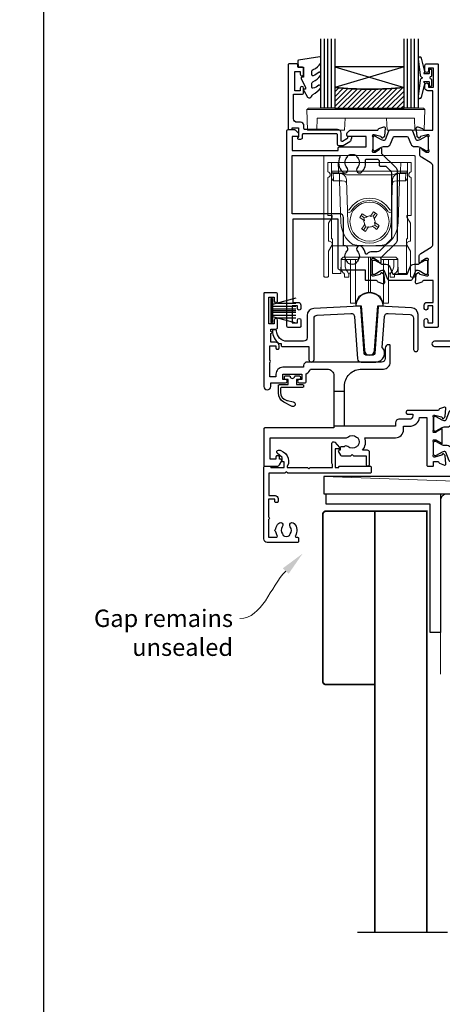
# Model space of a CAD drawing. Units: millimetres. Extents: x 21 to 1863, y -1004 to 568.
# Drawn here: x 1129 to 1251, y -441 to -157 of the extents above; entities that cross this region are included whole.
import ezdxf
from ezdxf import colors
from ezdxf.entities.mleader import LeaderData, LeaderLine
from ezdxf.math import Vec2, Vec3

# ---------------------------------------------------------------- set-up
doc = ezdxf.new("R2010")
doc.units = ezdxf.units.MM
doc.header["$MEASUREMENT"] = 0
doc.linetypes.add('DASHED', pattern=[19.05, 12.7, -6.35])
doc.layers.get('Defpoints').update_dxf_attribs({"color": 1})
for name, color, linetype in [('20715$0$APL Joinery', 2, 'Continuous'), ('21330$0$APL Joinery', 2, 'Continuous'), ('21715$0$APL Joinery', 2, 'Continuous'), ('21725$0$APL Joinery', 2, 'Continuous'), ('21855$0$APL Joinery', 2, 'Continuous'), ('27090$0$APL Joinery', 2, 'Continuous'), ('27725$0$APL Joinery', 2, 'Continuous'), ('9010550l$0$APL Joinery', 2, 'Continuous'), ('9210121$0$APL Joinery', 2, 'Continuous'), ('APL Glass', 7, 'Continuous'), ('APL Joinery', 2, 'Continuous'), ('APL Notes', 7, 'Continuous')]:
    doc.layers.add(name, color=color, linetype=linetype)
doc.styles.add('General notes', font='arial.ttf', dxfattribs={"height": 3.5})

# ---------------------------------------------------------------- blocks, each defined once
blk = doc.blocks.new('*U24')
at = {"layer": 'APL Joinery', "color": 250, "lineweight": 5}
blk.add_line((0, 0), (-138.34, 5), dxfattribs=at)
at = {"layer": 'APL Joinery', "color": 7}
blk.add_lwpolyline([(0, 5), (-138.34, 5), (-138.34, 0), (0, 0)], close=True, dxfattribs=at)
blk = doc.blocks.new('27725')
at = {"layer": '27725$0$APL Joinery', "ltscale": 0.2}
blk.add_lwpolyline([(-16.53, 2.16, 1), (-17.5, 3.29, -0.375946), (-19.51, 3.31, 0.19915), (-20.02, 3.49, -0.290157), (-20.02, 5.41, 0.19915), (-19.51, 5.59, -0.375946), (-17.5, 5.6, 1), (-16.53, 6.74, 0.322511), (-20.05, 7.05, -0.581716), (-20.5, 7.31), (-20.5, 7.65, 0.414214), (-20.8, 7.95), (-21.7, 7.95, 0.414214), (-22, 7.65), (-22, -1.05, 0.414214), (-21, -2.05), (-0.3, -2.05, 0.414214), (0, -1.75), (0, -0.35, 0.414214), (-0.3, -0.05), (-0.4, -0.05), (-0.4, 3.85), (1.25, 3.85), (1.25, 3.55, 0.414214), (1.55, 3.25), (2.52, 3.25), (3.72, 1.83, 0.700208), (4.6, 2.15), (4.6, 2.41, 0.131652), (4.47, 2.91), (4.1, 3.55, 0.267949), (1.5, 5.05), (0.69, 5.05), (0, 4.65), (-0.4, 4.65), (-0.4, 10.55), (-0.8, 10.95), (-0.4, 11.35), (-0.4, 17.75), (0.5, 17.75), (0.85, 17.55), (6.53, 17.55, 0.689016), (6.87, 18.42), (5.33, 19.79, 0.647735), (4.95, 19.62), (4.95, 18.55), (-0.4, 18.55), (-0.4, 19.55), (-0.3, 19.55, 0.414214), (0, 19.85), (0, 28.65, 0.414214), (-0.3, 28.95), (-1.7, 28.95, 0.414214), (-2, 28.65), (-2, 4.85), (-1.6, 4.45), (-2, 4.05), (-2, -0.55), (-8.5, -0.55), (-8.5, 1.25, 0.414214), (-9.3, 2.05), (-10.2, 2.05, 0.414214), (-10.5, 1.75), (-10.5, 1.45, 0.414214), (-10.2, 1.15), (-9.5, 1.15), (-9.5, -0.65), (-14.65, -0.65, 0.57735), (-15.35, -0.65), (-20.5, -0.65), (-20.5, 1.59, -0.581719), (-20.05, 1.85, 0.096068), (-18.96, 1.46, 0.671225), (-18.04, 1.46, 0.140327)], format="xyb", close=True, dxfattribs=at)
blk = doc.blocks.new('21715')
at = {"layer": '21715$0$APL Joinery'}
blk.add_lwpolyline([(30.05, -7.03, -0.39391), (29.55, -7.5), (27.45, -7.5, -0.39391), (26.95, -7.03), (26.01, 6.37, 0.409111), (25.7, 6.65), (12.4, 5.95, 0.39896), (10.5, 3.96), (10.5, -2.5, -0.414214), (9.5, -3.5), (4.7, -3.5, -0.414214), (1.7, -0.5), (1.7, -0.5, 0.414214), (1.4, -0.2), (0.8, -0.2, 0.414214), (0.5, -0.5, 0.23811), (2.33, -4.12), (3, -4.12), (3, -4.7, 0.414214), (3.3, -5), (11, -5), (11, -8.75, 1), (12.5, -8.75), (12.5, 3.01, -0.39896), (13.45, 4), (23.15, 4.51, -0.409111), (24.2, 3.58), (25.05, -8.57, 0.39391), (26.05, -9.5), (30.35, -9.5, 0.655705), (32.18, -5.29), (32.8, 3.58, -0.409111), (33.85, 4.51), (40.25, 4.18, -0.39896), (41.2, 3.18), (41.2, -5.85, 1), (42.5, -5.85), (42.5, 4.16, 0.39896), (40.6, 6.16), (31.3, 6.65, 0.409111), (30.99, 6.37)], format="xyb", close=True, dxfattribs=at)
blk = doc.blocks.new('21855')
at = {"layer": '21855$0$APL Joinery'}
blk.add_lwpolyline([(-2.38, 14.2), (-1.48, 1.38, 0.932515), (1.48, 1.38), (2.38, 14.2), (3.67, 14.2, 0.454496), (3.96, 14.54, 0.872872), (-3.96, 14.54, 0.454496), (-3.67, 14.2)], format="xyb", close=True, dxfattribs=at)
blk = doc.blocks.new('9210121')
at = {"layer": '9210121$0$APL Joinery', "color": 252, "linetype": 'Continuous'}
blk.add_lwpolyline([(0.69, -0.61, -0.370334), (0.82, -0.5), (2.05, -0.5, -0.414214), (2.3, -0.75), (2.3, -1.25, -0.414214), (2.05, -1.5), (1.33, -1.5, 0.414214), (1.2, -1.62), (1.2, -2.15), (1.2, -2.87, 0.414214), (1.33, -3), (2.95, -3, -0.414214), (3.25, -3.3), (3.25, -3.5, -0.414214), (2.95, -3.8), (-3.15, -3.8, 0.414214), (-3.45, -4.1), (-3.45, -5.2, 0.350164), (-1.58, -7.54), (-1.46, -7.57), (0.26, -7.96, -1.147056), (-0.23, -9.26), (-2.48, -8.04, -0.275075), (-4.05, -5.4), (-4.05, -3.3, -0.414272), (-3.75, -3), (-3.7, -3), (-1.32, -3, 0.414214), (-1.2, -2.87), (-1.2, -2.15), (-1.2, -1.62, 0.414214), (-1.32, -1.5), (-2.05, -1.5, -0.414214), (-2.3, -1.25), (-2.3, -0.75, -0.414214), (-2.05, -0.5), (-0.82, -0.5, -0.370334), (-0.69, -0.61, 0.858395)], format="xyb", close=True, dxfattribs=at)
blk = doc.blocks.new('9010334')
at = {"layer": 'APL Joinery', "color": 252}
for p, q in [((-7.75, 3.56), (-1, 1.75)), ((-1, 3.45), (-1, -3.45)), ((-1, 3.45), (-0.5, 3.45)), ((-0.75, 3.45), (-0.75, -3.45)), ((-0.5, 3.45), (-0.5, -3.45)), ((-2.46, 2.14), (-7.75, 2.14)), ((-1, 1.3), (-7.75, 1.3)), ((-1, 0.46), (-7.75, 0.46)), ((-1, -0.46), (-7.75, -0.46)), ((-1, -1.3), (-7.75, -1.3)), ((-1, -1.75), (-7.75, -3.56)), ((-2.46, -2.14), (-7.75, -2.14)), ((-0.5, -3.45), (-1, -3.45))]:
    blk.add_line(p, q, dxfattribs=at)
at = {"layer": 'APL Joinery', "color": 7}
blk.add_line((-1, 0), (-7.75, 0), dxfattribs=at)
blk = doc.blocks.new('21725')
at = {"layer": '21725$0$APL Joinery'}
blk.add_lwpolyline([(6.75, 18.83, 0.342827), (8.8, 16.54), (8.8, 4), (-12.9, 4, 0.414214), (-13.2, 3.7), (-13.2, 2.8, 0.414214), (-12.9, 2.5), (-4, 2.5), (-4, 0.95, 1), (-2.7, 0.95), (-2.7, 2.5), (19.3, 2.5), (19.3, 0.95, 1), (20.6, 0.95), (20.6, 2.5), (25.7, 2.5), (26.1, 2.9), (26.5, 2.5), (29.8, 2.5, 0.414214), (30.1, 2.8), (30.1, 3.7, 0.414214), (29.8, 4), (11.8, 4), (11.8, 16.54, 0.342827), (13.85, 18.83), (14.6, 29.58, -0.409111), (15.65, 30.51), (22.05, 30.18, -0.39896), (23, 29.18), (23, 20.15, 1), (24.3, 20.15), (24.3, 30.16, 0.39896), (22.4, 32.16), (13.1, 32.65, 0.409111), (12.79, 32.37), (11.85, 18.97, -0.39391), (11.35, 18.5), (9.25, 18.5, -0.39391), (8.75, 18.97), (7.81, 32.37, 0.409111), (7.5, 32.65), (-5.8, 31.95, 0.39896), (-7.7, 29.96), (-7.7, 24.5, -0.414214), (-9.7, 22.5), (-27.95, 22.5, 1), (-27.95, 21), (-6.7, 21, 0.414214), (-5.7, 22), (-5.7, 29.01, -0.39896), (-4.75, 30), (4.95, 30.51, -0.409111), (6, 29.58)], format="xyb", close=True, dxfattribs=at)
for points in [[(8.8, 14), (11.8, 14)], [(11.8, 4), (8.8, 4)]]:
    blk.add_lwpolyline(points, close=True, dxfattribs=at)
blk = doc.blocks.new('27090$0$9100370')
at = {"layer": '27090$0$APL Joinery', "color": 8}
blk.add_lwpolyline([(3.06, 0.9, -0.131652), (2.46, 1.06), (0.75, 2.05, 0.131652), (0.55, 2.1), (0.4, 2.1, 0.414214), (0, 1.7), (0, -1.7, 0.414214), (0.4, -2.1), (0.55, -2.1, 0.131652), (0.75, -2.05), (2.46, -1.06, -0.131652), (3.06, -0.9), (3.93, -0.9, 0.305731), (5.05, -0.15), (5.81, 1.75, -0.305731), (6.18, 2), (9.82, 2, -0.305731), (10.19, 1.75), (10.95, -0.15, 0.305731), (12.07, -0.9), (12.94, -0.9, -0.131652), (13.54, -1.06), (15.25, -2.05, 0.131652), (15.45, -2.1), (15.6, -2.1, 0.414214), (16, -1.7), (16, 1.7, 0.414214), (15.6, 2.1), (15.45, 2.1, 0.131652), (15.25, 2.05), (13.54, 1.06, -0.131652), (12.94, 0.9), (12.76, 0.9, -0.305731), (12.48, 1.09), (11.49, 3.55, 0.305731), (11.12, 3.8), (4.88, 3.8, 0.305731), (4.51, 3.55), (3.52, 1.09, -0.305731), (3.24, 0.9)], format="xyb", close=True, dxfattribs=at)
blk.add_lwpolyline([(10.19, 1.75), (10.19, 1.75)], dxfattribs=at)
blk = doc.blocks.new('27090$0$35100')
at = {"layer": '27090$0$APL Joinery', "color": 2}
blk.add_lwpolyline([(-6, 2.15, -0.414214), (-7, 1.15), (-10, 1.15, 0.414214), (-11, 0.15), (-11, -0.85), (-25.75, -0.85), (-25.75, 10.65, -0.414214), (-20.75, 15.65), (-14.5, 15.65, 0.414214), (-12.5, 17.65), (-12.5, 22.35, 0.414214), (-12.8, 22.65), (-13, 22.65, 0.414214), (-14, 21.65), (-14, 18.65, -0.414214), (-15, 17.65), (-36.5, 17.65, 0.414214), (-37.5, 16.65), (-37.5, 16.15), (-43.5, 16.15, 0.414214), (-45.5, 14.15), (-45.5, 13.35), (-47.3, 13.35), (-47.3, 17.51, 0.57735), (-47.3, 18.2), (-47.3, 22.35), (-45.5, 22.35), (-45.5, 21.65, 0.414214), (-45.2, 21.35), (-44.9, 21.35, 0.414214), (-44.6, 21.65), (-44.6, 22.35, 0.414214), (-45.6, 23.35), (-47, 23.35), (-47, 25.85, 1), (-47, 26.45), (-47, 27.15), (-45.5, 27.15, 0.414214), (-45, 27.65), (-45, 29.75, 1), (-46, 29.75), (-46, 28.65), (-47.5, 28.65), (-47.5, 36.35), (-46, 36.35), (-46, 35.25, 1), (-45, 35.25), (-45, 37.15, 0.414214), (-45.5, 37.65), (-48.7, 37.65, 0.414214), (-49, 37.35), (-49, 10.65, 1), (-47, 10.65), (-47, 11.65), (-42.75, 11.65, 1), (-42.75, 12.65), (-43.5, 12.65), (-43.5, 14.15), (-38, 14.15), (-38, 12.65), (-38.75, 12.65, 1), (-38.75, 11.65), (-37.25, 11.65, 0.414214), (-36.75, 12.15), (-36.75, 14.3, 0.237764), (-35.56, 15.65), (-30.75, 15.65, -0.414214), (-28.75, 13.65), (-28.75, -1.35), (-48.7, -1.35, 0.414214), (-49, -1.65), (-49, -12.05, 0.414214), (-48.7, -12.35), (-45.2, -12.35, 0.267949), (-44.5, -11.95), (-43.84, -10.8, 0.57735), (-44.1, -10.35), (-44.5, -10.35), (-44.5, -9.65, 0.414214), (-44.8, -9.35), (-45.2, -9.35, 0.414214), (-45.5, -9.65), (-45.5, -10.35), (-47.2, -10.35), (-47.2, -4.15), (-25.55, -4.15, 0.27507), (-24.75, -3.98, -0.380492), (-22.29, -3.95, 0.143225), (-21.83, -4.16, -0.319334), (-21.83, -6.53, 0.143225), (-22.29, -6.74, -0.380492), (-24.75, -6.71, 0.406067), (-25.86, -6.75), (-26.7, -6.75, 0.414214), (-27, -7.05), (-27, -7.75), (-27.2, -7.75, 0.57735), (-27.46, -8.2), (-26.88, -9.2, 0.267949), (-26.62, -9.35), (-23.9, -9.35), (-23.5, -8.95), (-23.1, -9.35), (-19.5, -9.35), (-19.5, -11.85, 1), (-18.5, -11.85), (-18.5, -8.35, 0.414214), (-19.1, -7.75), (-20.49, -7.75, 0.252687), (-19.84, -4.15), (-11, -4.15, 0.414214), (-8.7, -1.85), (-8.7, -0.85), (-7, -0.85, 0.365977), (-4.04, 1.65), (-2, 1.65), (-2, -12.05, 0.414214), (-1.7, -12.35), (-0.3, -12.35, 0.414214), (0, -12.05), (0, -11.05), (1.21, -11.05, -0.361398), (1.51, -11.29, 0.265514), (1.7, -11.52), (3.1, -12.03, 0.548619), (3.5, -11.72), (3.29, -9.33, 0.176327), (3.2, -9.15), (2.88, -8.82, 0.57735), (2.46, -8.93), (2.43, -9.05, -0.267949), (2.25, -9.22), (0.34, -9.74, -0.065543), (0.26, -9.75), (0.1, -9.75, -0.6885), (-0.1, -9.22, 0.213422), (0, -9), (0, -5.78, 0.063254), (-0.01, -5.71), (-0.19, -5, -0.490314), (0, -4.75), (0.52, -4.75, -0.137872), (0.67, -4.79), (1.93, -5.56, 0.361115), (2.03, -5.86), (2.12, -5.91, 0.585524), (2.5, -5.7), (2.5, -1.69, 0.585524), (2.12, -1.48), (2.03, -1.53, 0.361115), (1.93, -1.83), (0.67, -2.6, -0.137872), (0.52, -2.65), (0, -2.65, -0.490314), (-0.19, -2.4), (-0.01, -1.68, 0.063254), (0, -1.61), (0, 1.61, 0.213422), (-0.1, 1.83, -0.6885), (0.1, 2.35), (0.26, 2.35, -0.065543), (0.34, 2.34), (2.25, 1.83, -0.267949), (2.43, 1.65), (2.46, 1.54, 0.57735), (2.88, 1.43), (3.2, 1.76, 0.176327), (3.29, 1.94), (3.5, 4.33, 0.548619), (3.1, 4.64), (1.7, 4.13, 0.265514), (1.51, 3.9, -0.361397), (1.21, 3.65), (-7.5, 3.65, 1), (-7.5, 2.65), (-6, 2.65)], format="xyb", close=True, dxfattribs=at)
for points in [[(-25.75, 9.15), (-28.75, 9.15)], [(-25.75, -0.85), (-28.75, -0.85)]]:
    blk.add_lwpolyline(points, dxfattribs=at)
blk = doc.blocks.new('27090')
at = {"layer": '27090$0$APL Joinery'}
for name, p in [('27090$0$35100', (-122.5, 12.35)), ('27090$0$9100370', (-122.5, 12.2))]:
    blk.add_blockref(name, p, dxfattribs=at)
at = {"layer": '27090$0$APL Joinery', "xscale": -1, "rotation": 180}
blk.add_blockref('27090$0$9100370', (-122.5, 5.1), dxfattribs=at)
blk = doc.blocks.new('9100738')
at = {"layer": 'APL Joinery', "color": 8, "lineweight": 0}
for p, q in [((-12.85, -0.15), (-10.85, -0.15)), ((-12.85, -22.15), (-12.85, -0.15)), ((-10.85, -0.15), (-10.81, -2.66)), ((7.15, -0.15), (-10.85, -0.15)), ((-10.81, -2.66), (7.11, -2.66)), ((-10.81, -2.66), (-10.81, -3.15)), ((7.11, -2.66), (7.15, -0.15)), ((7.11, -2.66), (7.11, -3.15)), ((7.15, -0.15), (9.15, -0.15)), ((9.15, -0.15), (9.15, -22.15)), ((-12.77, -4.47), (-12.8, -2.95)), ((-10.81, -3.15), (-12.31, -3.15)), ((-10.54, -3.29), (-12.3, -3.29)), ((-12.3, -3.29), (-12.27, -5.04)), ((-10.51, -5.38), (-12.26, -5.38)), ((-10.54, -3.29), (-10.54, -3.15)), ((-10.48, -5.04), (-10.54, -3.29)), ((-10.51, -5.38), (-10.51, -5.04)), ((-10.09, -17.4), (-10.51, -5.38)), ((4.83, -3.64), (-8.53, -3.64)), ((-8.22, -13.82), (-8.52, -5.08)), ((4.83, -5.08), (4.52, -13.82)), ((6.82, -5.38), (6.4, -17.4)), ((6.84, -3.29), (6.78, -5.04)), ((6.82, -5.04), (6.82, -5.38)), ((8.56, -5.38), (6.82, -5.38)), ((6.84, -3.15), (6.84, -3.29)), ((8.6, -3.29), (6.84, -3.29)), ((8.61, -3.15), (7.11, -3.15)), ((8.57, -5.04), (8.6, -3.29)), ((9.1, -2.95), (9.08, -4.47)), ((-8.1, -17.36), (-8.2, -14.46)), ((-4.3, -15.42), (-3.49, -15.99)), ((-3.33, -16.9), (-3.51, -16.78)), ((-2.58, -15.84), (-3.49, -15.99)), ((-3.49, -15.99), (-3.33, -16.9)), ((-2.76, -15.71), (-2.58, -15.84)), ((-1.6, -15.67), (-1.48, -15.49)), ((-0.7, -15.51), (-1.6, -15.67)), ((-0.7, -15.51), (-0.12, -14.69)), ((-0.54, -16.41), (-0.7, -15.51)), ((-0.42, -16.24), (-0.54, -16.41)), ((4.5, -14.46), (4.4, -17.36)), ((-3, -18.78), (-3.57, -19.6)), ((-3.28, -18.06), (-3.16, -17.88)), ((-3.16, -17.88), (-3, -18.78)), ((-3, -18.78), (-2.1, -18.63)), ((-2.1, -18.63), (-2.22, -18.8)), ((-1.12, -18.46), (-0.21, -18.3)), ((-0.94, -18.58), (-1.12, -18.46)), ((-0.37, -17.39), (-0.19, -17.52)), ((-0.21, -18.3), (-0.37, -17.39)), ((0.61, -18.87), (-0.21, -18.3)), ((-12.55, -22.15), (-12.85, -22.15)), ((-12.55, -23.81), (-12.55, -22.15)), ((8.85, -22.15), (9.15, -22.15)), ((8.85, -23.81), (8.85, -22.15)), ((-12.55, -24.15), (-12.55, -23.81)), ((8.85, -24.15), (-12.55, -24.15)), ((-12.55, -24.15), (-12.55, -32)), ((8.85, -23.81), (8.85, -24.15)), ((8.85, -32), (8.85, -24.15)), ((-10.06, -28.36), (-10.09, -32)), ((-10.05, -30.03), (-10.05, -28.26)), ((-9.85, -27.77), (-9.85, -28.12)), ((-9.21, -28.12), (-9.85, -28.12)), ((-8.71, -28.12), (-9.21, -28.12)), ((5.35, -27.38), (-9.05, -27.38)), ((-8.85, -28.11), (-8.85, -29.81)), ((-5.48, -28.12), (-8.71, -28.12)), ((-7.35, -37.77), (-7.35, -28.12)), ((-5.88, -37.77), (-5.88, -28.12)), ((-4.97, -27.38), (-4.98, -27.62)), ((-2.11, -35.32), (-2.11, -27.38)), ((-1.59, -35.32), (-1.59, -27.38)), ((1.28, -27.62), (1.28, -27.38)), ((5.01, -28.12), (1.78, -28.12)), ((2.18, -37.77), (2.18, -28.12)), ((3.65, -37.77), (3.65, -28.16)), ((5.51, -28.12), (5.01, -28.12)), ((5.15, -29.81), (5.15, -28.12)), ((5.51, -28.12), (6.15, -28.12)), ((6.15, -28.12), (6.15, -27.77)), ((6.35, -28.26), (6.35, -30.03)), ((6.39, -32), (6.36, -28.36)), ((-12.55, -32.15), (-12.55, -32)), ((-10.09, -32.15), (-12.55, -32.15)), ((-9.05, -33.22), (-9.05, -32.44)), ((-7.85, -33.22), (-9.05, -33.22)), ((-7.85, -32.44), (-7.85, -33.22)), ((-7.49, -31.93), (-7.35, -31.81)), ((3.65, -31.81), (3.79, -31.93)), ((4.15, -33.22), (4.15, -32.44)), ((5.35, -33.22), (4.15, -33.22)), ((5.35, -32.44), (5.35, -33.22)), ((8.85, -32.15), (6.39, -32.15)), ((8.85, -32), (8.85, -32.15)), ((-2.11, -37.74), (-2.11, -35.32)), ((-1.59, -37.74), (-1.59, -35.32)), ((-7.35, -40.72), (-7.35, -37.77)), ((-5.88, -40.72), (-5.88, -37.77)), ((-5.88, -40.72), (-5.02, -38.89)), ((-4.38, -38.35), (-2.11, -37.74)), ((-1.59, -37.74), (0.68, -38.35)), ((1.33, -38.89), (2.18, -40.72)), ((2.18, -40.72), (2.18, -37.77)), ((3.65, -40.72), (3.65, -37.77)), ((-7.35, -40.72), (-5.88, -40.72)), ((2.18, -40.72), (3.65, -40.72))]:
    blk.add_line(p, q, dxfattribs=at)
at = {"layer": 'APL Joinery', "color": 8, "lineweight": 0, "flags": 128}
for points in [[(-12.8, -2.95), (-12.8, -2.82), (-12.8, -2.73), (-12.8, -2.67), (-12.81, -2.66)], [(9.11, -2.66), (9.11, -2.67), (9.11, -2.73), (9.1, -2.82), (9.1, -2.95)], [(-12.31, -3.15), (-12.3, -3.16), (-12.3, -3.18), (-12.3, -3.23), (-12.3, -3.29)], [(-12.27, -5.04), (-12.27, -5.11), (-12.26, -5.2), (-12.26, -5.29), (-12.26, -5.38)], [(8.56, -5.38), (8.56, -5.29), (8.57, -5.2), (8.57, -5.11), (8.57, -5.04)], [(8.6, -3.29), (8.6, -3.23), (8.61, -3.18), (8.61, -3.16), (8.61, -3.15)], [(-4.68, -15.95), (-4.58, -15.82), (-4.49, -15.69), (-4.4, -15.55), (-4.3, -15.42), (-4.21, -15.29), (-4.12, -15.16), (-4.02, -15.02), (-3.93, -14.89)], [(-3.51, -16.78), (-3.65, -16.67), (-3.8, -16.57), (-3.95, -16.47), (-4.09, -16.36), (-4.24, -16.26), (-4.39, -16.16), (-4.53, -16.05), (-4.68, -15.95)], [(-3.93, -14.89), (-3.78, -14.99), (-3.64, -15.09), (-3.49, -15.2), (-3.35, -15.3), (-3.2, -15.4), (-3.05, -15.51), (-2.91, -15.61), (-2.76, -15.71)], [(-1.48, -15.49), (-1.37, -15.34), (-1.27, -15.19), (-1.17, -15.05), (-1.06, -14.9), (-0.96, -14.75), (-0.86, -14.61), (-0.76, -14.46), (-0.66, -14.32)], [(-0.66, -14.32), (-0.52, -14.41), (-0.39, -14.51), (-0.26, -14.6), (-0.12, -14.69), (0.01, -14.79), (0.14, -14.88), (0.28, -14.97), (0.41, -15.07)], [(0.41, -15.07), (0.31, -15.21), (0.2, -15.36), (0.1, -15.5), (0, -15.65), (-0.1, -15.8), (-0.21, -15.94), (-0.31, -16.09), (-0.42, -16.24)], [(-4.11, -19.23), (-4, -19.08), (-3.9, -18.94), (-3.8, -18.79), (-3.7, -18.64), (-3.59, -18.5), (-3.49, -18.35), (-3.39, -18.2), (-3.28, -18.06)], [(-3.04, -19.97), (-3.18, -19.88), (-3.31, -19.79), (-3.44, -19.69), (-3.57, -19.6), (-3.71, -19.51), (-3.84, -19.41), (-3.97, -19.32), (-4.11, -19.23)], [(-2.22, -18.8), (-2.32, -18.95), (-2.43, -19.1), (-2.53, -19.25), (-2.63, -19.39), (-2.74, -19.54), (-2.84, -19.68), (-2.94, -19.83), (-3.04, -19.97)], [(0.23, -19.4), (0.09, -19.3), (-0.06, -19.2), (-0.2, -19.1), (-0.35, -18.99), (-0.5, -18.89), (-0.64, -18.79), (-0.79, -18.68), (-0.94, -18.58)], [(-0.19, -17.52), (-0.04, -17.62), (0.1, -17.72), (0.25, -17.83), (0.4, -17.93), (0.54, -18.03), (0.69, -18.14), (0.83, -18.24), (0.98, -18.34)], [(0.98, -18.34), (0.89, -18.47), (0.79, -18.61), (0.7, -18.74), (0.61, -18.87), (0.51, -19), (0.42, -19.14), (0.32, -19.27), (0.23, -19.4)], [(-10.09, -32), (-10.09, -32.06), (-10.09, -32.11), (-10.09, -32.14), (-10.09, -32.15)], [(6.39, -32.15), (6.39, -32.14), (6.39, -32.11), (6.39, -32.06), (6.39, -32)]]:
    blk.add_lwpolyline(points, dxfattribs=at)
at = {"layer": 'APL Joinery', "color": 8, "lineweight": 0}
blk.add_circle((-1.85, -17.15), 5.63, dxfattribs=at)
for centre, radius, start, end in [((-12.31, -2.65), 0.5, 181, 270), ((8.61, -2.65), 0.5, 270, 359), ((-12.37, -2.85), 0.444, 192.2858, 278.5216), ((-12.02, -3.27), 1.5, 359.1977, 4.802), ((-25.61, -5.74), 15.15, 1.3484, 2.6517), ((21.91, -5.74), 15.15, 177.3483, 178.6516), ((8.32, -3.27), 1.5, 175.198, 180.8023), ((8.67, -2.85), 0.444, 261.4784, 347.7142), ((-1.85, -17.15), 6.75, 29.6318, 150.3682), ((-1.85, -17.14), 6.05, 29.6093, 150.3907), ((-8.34, 0.5), 14.33, 270.5008, 272.4996), ((4.65, 0.5), 14.33, 267.5004, 269.4992), ((-8.25, -8.72), 5.73, 270.5009, 272.4995), ((170.64, 12.93), 176.66, 189.6798, 190.1011), ((28.22, -189.63), 176.66, 99.6798, 100.1011), ((-174.34, -47.22), 176.66, 9.6798, 10.1011), ((4.55, -8.72), 5.73, 267.5005, 269.4991), ((-1.85, -17.11), 8.25, 182, 234.2693), ((-1.85, -17.15), 6.25, 182, 358), ((-31.93, 155.36), 176.68, 279.6798, 280.1011), ((-1.85, -17.11), 8.25, 305.7307, 358), ((-5.48, -27.62), 0.5, 270, 359.5), ((1.78, -27.62), 0.5, 180.5, 270), ((-6.85, -32.7), 1, 130, 180), ((3.15, -32.7), 1, 0, 50), ((-4.12, -39.31), 1, 105, 155), ((-1.85, -38.7), 1, 75, 105), ((0.42, -39.31), 1, 25, 75)]:
    blk.add_arc(centre, radius, start, end, dxfattribs=at)
for centre, major_axis, ratio, start_param, end_param in [((-10.8, -2.65), (2, 0.01), 0.008722, 3.141707, 4.711894), ((7.11, -2.65), (2, -0.01), 0.008722, 4.712884, 6.283071), ((-12.27, -4.46), (-0.012, 0.72), 0.694711, 1.571213, 2.226589), ((-10.58, -3.65), (2, 0.02), 0.176598, 1.540664, 1.55089), ((-10.52, -5.15), (2, 0.07), 0.926723, 0, 1.53589), ((-10.57, -3.51), (-0.83, 1.3), 0.961061, 2.588414, 2.612485), ((-10.57, -3.87), (2, -0.06), 0.758274, 4.760627, 4.784698), ((-10.49, -6.02), (2, 0.07), 0.320287, 0, 1.546116), ((6.79, -6.02), (2, -0.07), 0.320287, 1.595477, 3.141593), ((6.83, -5.15), (2, -0.07), 0.926723, 1.605703, 3.141593), ((6.87, -3.87), (2, 0.06), 0.758274, 4.64008, 4.664151), ((6.87, -3.51), (0.83, 1.3), 0.961061, 3.6707, 3.694771), ((6.88, -3.65), (2, -0.02), 0.176598, 1.590702, 1.600929), ((8.58, -4.46), (0.012, 0.72), 0.694711, 4.056596, 4.711973), ((-9.06, -28.36), (0.975, 0.226), 0.981007, 1.339102, 2.909746), ((5.36, -28.36), (0.975, -0.226), 0.981007, 0.231847, 1.802491), ((-4.71, -27.22), (0, 6), 0.8391, 2.274604, 2.328521), ((1.01, -27.22), (0, 6), 0.8391, 3.954664, 4.008581), ((-6.27, -27.22), (0, 6), 0.8391, 2.436943, 2.500784), ((2.58, -27.22), (0, 6), 0.8391, 3.782401, 3.846242)]:
    blk.add_ellipse(centre, major_axis=major_axis, ratio=ratio, start_param=start_param, end_param=end_param, dxfattribs=at)
for points in [[(-12.26, -5.38), (-12.41, -5.24), (-12.56, -5.09), (-12.66, -4.91)], [(8.96, -4.91), (8.86, -5.09), (8.71, -5.24), (8.56, -5.38)]]:
    blk.add_open_spline(points, degree=3, dxfattribs=at)
for points, knots in [([(-8.53, -3.64), (-8.7, -3.58), (-8.86, -3.52), (-9.19, -3.4), (-9.35, -3.35), (-9.68, -3.25), (-9.85, -3.21), (-10.18, -3.16), (-10.35, -3.15), (-10.52, -3.15)], [0, 0, 0, 0, 0.25, 0.25, 0.5, 0.5, 0.75, 0.75, 1, 1, 1, 1]), ([(4.83, -3.64), (5, -3.58), (5.16, -3.52), (5.49, -3.4), (5.65, -3.35), (5.98, -3.25), (6.15, -3.21), (6.48, -3.16), (6.66, -3.15), (6.83, -3.15)], [0, 0, 0, 0, 0.25, 0.25, 0.5, 0.5, 0.75, 0.75, 1, 1, 1, 1]), ([(-8.2, -14.46), (-8.2, -14.39), (-8.2, -14.24), (-8.21, -14.05), (-8.22, -13.93), (-8.22, -13.87), (-8.22, -13.87)], [0, 0, 0, 0, 0.287967, 0.629155, 0.962481, 1, 1, 1, 1]), ([(-7.11, -14.15), (-7.2, -14.3), (-7.33, -14.42), (-7.66, -14.53), (-7.84, -14.52), (-8, -14.45)], [0, 0, 0, 0, 0.5, 0.5, 1, 1, 1, 1]), ([(4.3, -14.45), (4.14, -14.52), (3.96, -14.53), (3.64, -14.42), (3.5, -14.3), (3.41, -14.15)], [0, 0, 0, 0, 0.5, 0.5, 1, 1, 1, 1]), ([(4.52, -13.87), (4.52, -13.87), (4.52, -13.93), (4.51, -14.05), (4.51, -14.24), (4.5, -14.39), (4.5, -14.46)], [0, 0, 0, 0, 0.037498, 0.370831, 0.712026, 1, 1, 1, 1]), ([(2.97, -23.81), (2.17, -23.92), (1.37, -24), (-0.24, -24.1), (-1.04, -24.12), (-2.65, -24.12), (-3.46, -24.1), (-5.07, -24), (-5.87, -23.92), (-6.67, -23.81)], [0, 0, 0, 0, 0.25, 0.25, 0.5, 0.5, 0.75, 0.75, 1, 1, 1, 1]), ([(-10.05, -30.03), (-10.05, -30.38), (-10.03, -30.7), (-9.91, -31.15), (-9.86, -31.3), (-9.73, -31.56), (-9.64, -31.68), (-9.53, -31.79)], [0, 0, 0, 0, 0.5, 0.5, 0.75, 0.75, 1, 1, 1, 1]), ([(-8.54, -31.1), (-8.67, -30.92), (-8.75, -30.72), (-8.83, -30.28), (-8.85, -30.05), (-8.85, -29.81)], [0, 0, 0, 0, 0.5, 0.5, 1, 1, 1, 1]), ([(5.15, -29.81), (5.15, -30.05), (5.14, -30.28), (5.05, -30.71), (4.97, -30.92), (4.85, -31.1)], [0, 0, 0, 0, 0.5, 0.5, 1, 1, 1, 1]), ([(5.84, -31.79), (6.05, -31.57), (6.18, -31.31), (6.33, -30.7), (6.35, -30.38), (6.35, -30.03)], [0, 0, 0, 0, 0.5, 0.5, 1, 1, 1, 1]), ([(-9.28, -32.03), (-9.21, -32.09), (-9.15, -32.16), (-9.07, -32.31), (-9.05, -32.38), (-9.05, -32.44)], [0, 0, 0, 0, 0.5, 0.5, 1, 1, 1, 1]), ([(-7.85, -32.44), (-7.85, -32.29), (-7.9, -32.11), (-8.03, -31.83), (-8.09, -31.74), (-8.21, -31.54), (-8.28, -31.44), (-8.36, -31.34)], [0, 0, 0, 0, 0.5, 0.5, 0.75, 0.75, 1, 1, 1, 1]), ([(4.67, -31.34), (4.51, -31.54), (4.38, -31.74), (4.25, -32.02), (4.21, -32.11), (4.16, -32.28), (4.15, -32.37), (4.15, -32.44)], [0, 0, 0, 0, 0.5, 0.5, 0.75, 0.75, 1, 1, 1, 1]), ([(5.35, -32.44), (5.35, -32.38), (5.37, -32.31), (5.45, -32.17), (5.51, -32.09), (5.59, -32.03)], [0, 0, 0, 0, 0.5, 0.5, 1, 1, 1, 1])]:
    blk.add_open_spline(points, degree=3, knots=knots, dxfattribs=at)
blk = doc.blocks.new('9210141')
at = {"layer": 'APL Joinery', "color": 8, "lineweight": 0}
blk.add_lwpolyline([(12.1, -33), (12.9, -33, 0.414214), (13.2, -32.7), (13.2, 1.7, 0.414214), (12.9, 2), (-12.9, 2, 0.414214), (-13.2, 1.7), (-13.2, -32.7, 0.414214), (-12.9, -33), (-12.1, -33, 0.414214), (-11.8, -32.7), (-11.8, -25.53), (-10.86, -23.9, 0.57735), (-11.55, -22.7), (-11.8, -22.7), (-11.8, -17.45), (-10.79, -15.7, 0.57735), (-11.05, -15.25), (-12, -15.25), (-12, -4.29, 0.881917), (-12, -2.71), (-12, 0), (12, 0), (12, -2.71, 0.881917), (12, -4.29), (12, -15.25), (11.05, -15.25, 0.57735), (10.79, -15.7), (11.8, -17.45), (11.8, -22.7), (11.55, -22.7, 0.57735), (10.86, -23.9), (11.8, -25.53), (11.8, -32.7, 0.414214)], format="xyb", close=True, dxfattribs=at)
blk = doc.blocks.new('9100143')
at = {"color": 8, "linetype": 'Continuous', "lineweight": 18}
for p, q in [((0.01, 6.22), (-0.21, 6)), ((-0.21, 6), (33.79, 6)), ((0, 0), (-0.21, 6)), ((33.46, 6.33), (0.12, 6.33)), ((33.57, 6.22), (33.79, 6)), ((33.58, 0), (33.79, 6)), ((2.67, 0), (2.79, 3.5)), ((2.79, 3.5), (30.79, 3.5)), ((10.67, 0), (10.79, 3.5)), ((22.91, 0), (22.79, 3.5)), ((30.91, 0), (30.79, 3.5)), ((2.67, 0), (0, 0)), ((10.67, 0), (2.67, 0)), ((30.91, 0), (22.91, 0)), ((33.58, 0), (30.91, 0))]:
    blk.add_line(p, q, dxfattribs=at)
at = {"color": 8, "linetype": 'Continuous', "lineweight": 18, "flags": 128}
for points in [[(0.01, 6.22), (0.05, 6.26), (0.09, 6.3), (0.11, 6.32), (0.12, 6.33), (0.12, 6.33)], [(33.46, 6.33), (33.46, 6.33), (33.49, 6.3), (33.52, 6.27), (33.57, 6.22)]]:
    blk.add_lwpolyline(points, dxfattribs=at)
blk = doc.blocks.new('20715')
at = {"layer": '20715$0$APL Joinery', "ltscale": 0.2}
blk.add_lwpolyline([(-14.8, -0.25), (-14.8, 0.6, -0.414214), (-14.5, 0.9), (-5.1, 0.9, -0.414214), (-4.8, 0.6), (-4.8, -2.2, 0.414214), (-4.4, -2.6), (-3.23, -2.6, 0.131652), (-3.08, -2.56), (-1.21, -1.48, 0.198912), (-0.74, -0.87), (-0.61, -0.38, 0.493145), (-0.9, 0), (-1.52, 0, 0.339454), (-1.81, -0.22), (-1.89, -0.5, -0.198912), (-2.03, -0.68), (-3.25, -1.39, -0.57735), (-3.7, -1.13), (-3.7, 1, 0.414214), (-4.7, 2), (-14.1, 2, -0.414214), (-14.4, 2.3), (-14.4, 3.1, 0.414214), (-15.4, 4.1), (-16.4, 4.1, -0.414214), (-17.4, 5.1), (-17.4, 12.2), (-15, 12.2, 0.414214), (-14.5, 12.7), (-14.5, 13.95, 1), (-15.5, 13.95), (-15.5, 13.2), (-17, 13.2), (-17, 18.7), (-15.5, 18.7), (-15.5, 17.95, 1), (-14.5, 17.95), (-14.5, 19.5, 0.414214), (-15, 20), (-16.2, 20), (-16.2, 20.6, 0.414214), (-16.6, 21), (-18.6, 21, 0.414214), (-19, 20.6), (-19, 2.25, 0.414214), (-18.75, 2), (-18.05, 2, 0.414214), (-17.8, 2.25), (-17.8, 2.5), (-16, 2.5), (-16, -0.03), (-16.21, -0.24, 0.668179), (-16, -0.75), (-15.3, -0.75, 0.414214)], format="xyb", close=True, dxfattribs=at)
blk = doc.blocks.new('*U105')
at = {"layer": 'APL Glass'}
h = blk.add_hatch(dxfattribs=at)
h.set_pattern_fill('_USER', color=8, angle=-45, style=0, pattern_type=0)
h.set_pattern_definition([(315, (-381.3063, -705.3385), (0.7071068, 0.7071068), [])])
edge = h.paths.add_edge_path()
edge.add_line((24, 0), (4, 0))
edge.add_line((4, 0), (4, 6))
edge.add_arc((14, 105.75), 100.25, 264.2746, 275.7247)
edge.add_line((24, 6), (24, 0))
at = {"layer": 'APL Glass', "color": 252}
for p, q in [((1, 0), (1, 20)), ((2, 0), (2, 20)), ((3, 0), (3, 20)), ((25, 0), (25, 20)), ((26, 0), (26, 20)), ((27, 0), (27, 20))]:
    blk.add_line(p, q, dxfattribs=at)
at = {"layer": 'APL Glass', "color": 7}
for points in [[(0, 20), (0, 0), (4, 0), (4, 20)], [(24, 20), (24, 0), (28, 0), (28, 20)]]:
    blk.add_lwpolyline(points, dxfattribs=at)
at = {"layer": 'APL Glass', "color": 9}
for points in [[(4, 6), (4, 12), (24, 12), (24, 6, -0.049996)], [(24, 0), (4, 0), (4, 6, 0.050002), (24, 6)]]:
    blk.add_lwpolyline(points, format="xyb", close=True, dxfattribs=at)
at = {"layer": 'APL Glass', "color": 252}
for points in [[(4, 12), (24, 6)], [(24, 12), (4, 6)]]:
    blk.add_lwpolyline(points, dxfattribs=at)
blk = doc.blocks.new('9010550l', base_point=(121.77, 118.46))
at = {"layer": '9010550l$0$APL Joinery', "color": 252, "linetype": 'Continuous', "flags": 128}
blk.add_lwpolyline([(128.22, 113.24, 0.434096), (127.86, 113.25, -0.153615), (126.17, 112.38, -0.464833), (125.87, 112.63), (125.87, 113.81, -0.291539), (126.16, 114.26, 0.122913), (128.34, 116.02, 0.315226), (128.36, 116.81), (128.31, 116.9, 0.363014), (127.94, 117.01, -0.12199), (126.19, 116, -0.49897), (125.87, 116.24), (125.87, 117.29, -0.31368), (126.2, 117.76, 0.178541), (128.41, 119.65, 0.127972), (128.47, 119.89), (128.47, 121.19, 0.460762), (128.19, 121.43), (121.99, 120.46, 0.394143), (121.78, 120.19), (121.93, 118.46), (123.47, 118.46), (123.47, 115.56), (122.97, 115.56, 0.548683), (122.75, 115.21), (123.97, 112.58), (123.97, 112.1), (123.71, 112.1, 0.57735), (123.51, 111.74), (124.6, 109.85, 0.248701), (125, 109.6, 0.310923), (125.9, 110.29, -0.20886), (126.16, 110.59, 0.142666), (128.4, 112.54, 0.332142), (128.37, 113.07)], format="xyb", close=True, dxfattribs=at)
blk = doc.blocks.new('21330$0$19333')
at = {"layer": '21330$0$APL Joinery'}
for points in [[(7.02, -7.91), (7.02, -27.79, -0.198912), (6.67, -28.63), (2.32, -32.98), (2.32, -34.15, -0.585524), (1.94, -34.37), (1.85, -34.31, -0.361115), (1.75, -34.01), (0.49, -33.24, 0.137872), (0.33, -33.2), (-0.18, -33.2, 0.490314), (-0.38, -33.45), (-0.19, -34.16, -0.063254), (-0.18, -34.24), (-0.18, -37.45, -0.213422), (-0.28, -37.68, 0.6885), (-0.08, -38.2), (0.08, -38.2, 0.065543), (0.15, -38.19), (2.07, -37.68, 0.267949), (2.25, -37.5), (2.28, -37.39, -0.57735), (2.69, -37.28), (3.02, -37.6, -0.176327), (3.11, -37.79), (3.32, -40.17, -0.548619), (2.91, -40.48), (1.51, -39.97, -0.265514), (1.32, -39.75, 0.361398), (1.03, -39.5), (-1.88, -39.5, -0.414214), (-2.18, -39.2), (-2.18, -36.5), (-9.48, -36.5, -0.414214), (-9.98, -36), (-9.98, -21.8), (-23.08, -21.8), (-23.08, -45.8), (-21.58, -45.8, -0.414214), (-20.78, -46.6), (-20.78, -47.55, -1), (-21.78, -47.55), (-21.78, -46.8), (-23.28, -46.8), (-23.28, -51.7), (-21.78, -51.7), (-21.78, -50.95, -1), (-20.78, -50.95), (-20.78, -52.7, -0.414214), (-21.08, -53), (-24.48, -53, -0.414214), (-24.78, -52.7), (-24.78, 3.7, -0.414214), (-24.48, 4), (-22.61, 4, -0.198912), (-22.4, 3.91), (-21.57, 3.09, -0.198912), (-21.48, 2.88), (-21.48, 2.3, -0.414214), (-21.78, 2), (-23.28, 2), (-23.28, -2), (-9.98, -2), (-9.98, -1.3, -0.414214), (-9.68, -1), (-1.98, -1), (-1.98, 2), (-7.18, 2, -0.414214), (-7.48, 2.3), (-7.48, 2.88, -0.198912), (-7.4, 3.09), (-6.77, 3.71, -0.198912), (-6.56, 3.8), (1.23, 3.8, 0.361398), (1.52, 4.05, -0.265514), (1.71, 4.27), (3.11, 4.78, -0.548619), (3.52, 4.47), (3.31, 2.09, -0.176327), (3.22, 1.9), (2.89, 1.58, -0.57735), (2.48, 1.69), (2.45, 1.8, 0.267949), (2.27, 1.98), (0.35, 2.49, 0.065543), (0.28, 2.5), (0.12, 2.5, 0.6885), (-0.08, 1.98, -0.213422), (0.02, 1.75), (0.02, -1.46, -0.063254), (0.01, -1.54), (-0.18, -2.25, 0.490314), (0.02, -2.5), (0.53, -2.5, 0.137872), (0.69, -2.46), (1.95, -1.69, -0.361115), (2.05, -1.39), (2.14, -1.33, -0.585524), (2.52, -1.55), (2.52, -2.92), (6.67, -7.07, -0.198912)], [(-23.28, -3.5), (-9.82, -3.5, -0.542257), (-9.55, -3.92, 0.306176), (-8.78, -8.22, 1), (-7.49, -6.96, -0.406262), (-7.49, -4.04, 0.114784), (-7.28, -3.69, -0.20211), (-7.02, -3.39, -0.233326), (-4.94, -3.39, -0.20211), (-4.69, -3.69, 0.114784), (-4.48, -4.04, -0.406262), (-4.48, -6.96, 1), (-3.19, -8.22, 0.239234), (-2.14, -4.85, -0.464153), (-1.84, -4.5), (1.22, -4.5, -0.414214), (1.82, -5.1), (1.82, -6.2, 0.414214), (2.12, -6.5), (3.7, -6.5), (5.02, -7.83, -0.198912), (5.32, -8.54), (5.32, -27.16, -0.198912), (5.02, -27.87), (1.99, -30.91, -0.198912), (1.28, -31.2), (-0.18, -31.2, 0.209181), (-1.65, -31.84, -0.609386), (-2.17, -31.7, 0.142294), (-3.19, -29.78, 1), (-4.48, -31.04, -0.406262), (-4.48, -33.96, 0.114784), (-4.69, -34.31, -0.20211), (-4.94, -34.61, -0.233326), (-7.02, -34.61, -0.20211), (-7.28, -34.31, 0.114784), (-7.49, -33.96, -0.406262), (-7.49, -31.04, 0.678325), (-8.17, -29.51, -0.426448), (-8.48, -29.21), (-8.48, -21.3, 0.414214), (-9.48, -20.3), (-23.28, -20.3)]]:
    blk.add_lwpolyline(points, format="xyb", close=True, dxfattribs=at)
blk = doc.blocks.new('21330$0$19334')
at = {"layer": '21330$0$APL Joinery'}
blk.add_lwpolyline([(-2.68, -34.15), (-2.68, -32.58, -0.261413), (-2.2, -31.72), (0.84, -29.87, 0.261413), (1.32, -29.01), (1.32, -6.56, 0.261413), (0.84, -5.71), (-2, -3.98, -0.261413), (-2.48, -3.12), (-2.48, -1.55, -0.585524), (-2.1, -1.33), (-2.02, -1.39, -0.361115), (-1.91, -1.69), (-0.66, -2.46, 0.137872), (-0.5, -2.5), (0.02, -2.5, 0.490314), (0.21, -2.25), (0.03, -1.54, -0.063254), (0.02, -1.46), (0.02, 1.75, -0.213422), (0.12, 1.98, 0.6885), (-0.08, 2.5), (-0.24, 2.5, 0.065543), (-0.32, 2.49), (-2.24, 1.98, 0.267949), (-2.41, 1.8), (-2.44, 1.69, -0.57735), (-2.86, 1.58), (-3.19, 1.9, -0.176327), (-3.27, 2.09), (-3.48, 4.47, -0.548619), (-3.08, 4.78), (-1.68, 4.27, -0.265514), (-1.49, 4.05, 0.361398), (-1.19, 3.8), (1.32, 3.8), (1.32, 15.2), (-0.18, 15.2, -0.414214), (-0.98, 16), (-0.98, 16.95, -1), (0.02, 16.95), (0.02, 16.2), (1.52, 16.2), (1.52, 21.7), (0.02, 21.7), (0.02, 20.95, -1), (-0.98, 20.95), (-0.98, 22.5, -0.414214), (-0.48, 23), (2.52, 23, -0.414214), (2.82, 22.7), (2.82, -52.7, -0.414214), (2.52, -53), (-0.88, -53, -0.414214), (-1.18, -52.7), (-1.18, -50.95, -1), (-0.18, -50.95), (-0.18, -51.7), (1.32, -51.7), (1.32, -46.8), (-0.18, -46.8), (-0.18, -47.55, -1), (-1.18, -47.55), (-1.18, -46.6, -0.414214), (-0.38, -45.8), (1.42, -45.8), (1.42, -39.5), (-1.39, -39.5, 0.361398), (-1.69, -39.75, -0.265514), (-1.88, -39.97), (-3.28, -40.48, -0.548619), (-3.68, -40.17), (-3.47, -37.79, -0.176327), (-3.39, -37.6), (-3.06, -37.28, -0.57735), (-2.64, -37.39), (-2.61, -37.5, 0.267949), (-2.44, -37.68), (-0.52, -38.19, 0.065543), (-0.44, -38.2), (-0.28, -38.2, 0.6885), (-0.08, -37.68, -0.213422), (-0.18, -37.45), (-0.18, -34.24, -0.063254), (-0.17, -34.16), (0.01, -33.45, 0.490314), (-0.18, -33.2), (-0.7, -33.2, 0.137872), (-0.86, -33.24), (-2.11, -34.01, -0.361115), (-2.22, -34.31), (-2.3, -34.37, -0.585524)], format="xyb", close=True, dxfattribs=at)
blk = doc.blocks.new('21330$0$9100370')
at = {"layer": '21330$0$APL Joinery', "color": 8}
blk.add_lwpolyline([(3.06, 0.9, -0.131652), (2.46, 1.06), (0.75, 2.05, 0.131652), (0.55, 2.1), (0.4, 2.1, 0.414214), (0, 1.7), (0, -1.7, 0.414214), (0.4, -2.1), (0.55, -2.1, 0.131652), (0.75, -2.05), (2.46, -1.06, -0.131652), (3.06, -0.9), (3.93, -0.9, 0.305731), (5.05, -0.15), (5.81, 1.75, -0.305731), (6.18, 2), (9.82, 2, -0.305731), (10.19, 1.75), (10.95, -0.15, 0.305731), (12.07, -0.9), (12.94, -0.9, -0.131652), (13.54, -1.06), (15.25, -2.05, 0.131652), (15.45, -2.1), (15.6, -2.1, 0.414214), (16, -1.7), (16, 1.7, 0.414214), (15.6, 2.1), (15.45, 2.1, 0.131652), (15.25, 2.05), (13.54, 1.06, -0.131652), (12.94, 0.9), (12.76, 0.9, -0.305731), (12.48, 1.09), (11.49, 3.55, 0.305731), (11.12, 3.8), (4.88, 3.8, 0.305731), (4.51, 3.55), (3.52, 1.09, -0.305731), (3.24, 0.9)], format="xyb", close=True, dxfattribs=at)
blk.add_lwpolyline([(10.19, 1.75), (10.19, 1.75)], dxfattribs=at)
blk = doc.blocks.new('21330')
at = {"layer": '21330$0$APL Joinery'}
for name, p in [('21330$0$19334', (45.98, 48.15)), ('21330$0$19333', (29.98, 48.15)), ('21330$0$9100370', (29.98, 48.15))]:
    blk.add_blockref(name, p, dxfattribs=at)
at = {"layer": '21330$0$APL Joinery', "xscale": -1, "rotation": 180}
blk.add_blockref('21330$0$9100370', (29.8, 12.45), dxfattribs=at)
blk = doc.blocks.new('9210101')
at = {"layer": 'APL Joinery', "color": 252}
blk.add_lwpolyline([(1.05, 2.4), (0.75, 2.4, 0.414214), (0.5, 2.15), (0.5, 0.61, 0.356394), (0.6, 0.49, -0.816497), (0.6, -0.49, 0.356394), (0.5, -0.61), (0.5, -2.15, 0.414214), (0.75, -2.4), (1.05, -2.4, 0.414214), (1.3, -2.15), (1.3, -1.22, -0.414214), (1.43, -1.1), (2.68, -1.1, -0.620812), (2.77, -1.3), (2.53, -1.62, 0.233448), (2.49, -1.84), (3.51, -5.6, 0.936585), (4.49, -5.4), (3.85, -0.69, 0.270031), (3.29, -0.09, -0.414817), (3.29, 0.09, 0.270031), (3.85, 0.69), (4.49, 5.4, 0.936585), (3.51, 5.6), (2.49, 1.84, 0.233448), (2.53, 1.62), (2.77, 1.3, -0.620812), (2.68, 1.1), (1.43, 1.1, -0.414214), (1.3, 1.22), (1.3, 2.15, 0.414214)], format="xyb", close=True, dxfattribs=at)

msp = doc.modelspace()

# ---------------------------------------------------------------- linework, layer by layer
at = {"layer": 'APL Joinery', "lineweight": 25}
msp.add_lwpolyline([(1250.73, -333.43), (1247.73, -333.43), (1247.73, -296.43), (1217.73, -296.43), (1217.73, -293.43), (1250.73, -293.43)], close=True, dxfattribs=at)
at = {"layer": 'APL Joinery', "color": 7, "linetype": 'DASHED', "lineweight": 13}
msp.add_lwpolyline([(1250.73, -345.43), (1250.73, -295.43, -0.414214), (1252.73, -293.43), (1432.28, -293.43)], format="xyb", dxfattribs=at)
at = {"layer": 'APL Joinery', "color": 7, "lineweight": 30, "const_width": 0.5}
msp.add_lwpolyline([(1231.73, -298.43), (1217.73, -298.43, 0.414214), (1216.73, -299.43), (1216.73, -347.43, 0.414214), (1217.73, -348.43), (1231.73, -348.43)], format="xyb", close=True, dxfattribs=at)
msp.add_lwpolyline([(1231.73, -419.86), (1231.73, -298.43), (1246.73, -298.43), (1246.73, -419.86)], dxfattribs=at)
at = {"layer": 'APL Joinery', "color": 9}
msp.add_lwpolyline([(1252.73, -419.86), (1226.73, -419.86)], dxfattribs=at)
at = {"layer": 'Defpoints', "color": 8}
msp.add_lwpolyline([(1136.19, -511.34), (1492.19, -511.34), (1492.19, -31.06), (1136.19, -31.06)], close=True, dxfattribs=at)

# ---------------------------------------------------------------- block references
at = {"layer": 'APL Joinery', "xscale": -1}
for name, p in [('*U105', (1244.22, -182.32)), ('9010334', (1201.23, -240.6))]:
    msp.add_blockref(name, p, dxfattribs=at)
at = {"layer": 'APL Joinery'}
for name, p in [('21330', (1201.22, -240.6)), ('20715', (1225.72, -190.45)), ('9010550l', (1209.52, -170.45)), ('9100143', (1212.38, -188.65)), ('9210141', (1230.22, -197.95)), ('21855', (1230.22, -253.45)), ('21715', (1201.72, -245.95)), ('21725', (1276.93, -271.96)), ('9210121', (1207.98, -258.96)), ('*U24', (1355.39, -293.43))]:
    msp.add_blockref(name, p, dxfattribs=at)
at = {"layer": 'APL Joinery', "rotation": 180}
msp.add_blockref('9210101', (1248.72, -173.5), dxfattribs=at)
at = {"layer": 'APL Joinery', "color": 8, "lineweight": 0}
msp.add_blockref('9100738', (1232.07, -197.81), dxfattribs=at)
at = {"layer": 'APL Joinery', "xscale": -1, "rotation": 270}
msp.add_blockref('27725', (1201.78, -285.46), dxfattribs=at)
at = {"layer": 'APL Notes'}
msp.add_blockref('27090', (1371.23, -285.46), dxfattribs=at)

# ---------------------------------------------------------------- leaders
at = {"layer": 'APL Joinery', "color": 7, "lineweight": 5}
ml = msp.add_multileader_mtext('Standard', dxfattribs=at)
ml.set_content('{\\C7;Gap remains unsealed}', color=3, style='General notes')
ml.set_leader_properties(color=7, lineweight=13)
ml.build(insert=Vec2(0, 0))
ml.multileader.update_dxf_attribs({"leader_type": 2, "dogleg_length": 10, "arrow_head_size": 7})
ctx = ml.context
ctx.base_point, ctx.char_height, ctx.arrow_head_size, ctx.plane_origin = Vec3(1149.51, -329.36), 5, 7, Vec3(1355.69, -194.98)
ctx.text_align_type = 2
notes = []
notes.append((ctx, [(1, (1, 1, 0), (1202.85, -329.36), (-1, 0), 10, [(1, [(1210.92, -310.67)], 0, [])])]))
ctx.mtext.insert, ctx.mtext.width, ctx.mtext.defined_height, ctx.mtext.alignment, ctx.mtext.line_spacing_style, ctx.mtext.flow_direction = Vec3(1190.85, -326.82), 61.542, 6.82, 3, 2, 5
for ctx, leaders in notes:
    for number, flags, end, landing, length, lines in leaders:
        leader = LeaderData()
        leader.index, (leader.has_last_leader_line, leader.has_dogleg_vector, leader.attachment_direction) = number, flags
        leader.last_leader_point, leader.dogleg_vector, leader.dogleg_length = Vec3(end), Vec3(landing), length
        for number, points, colour, breaks in lines:
            line = LeaderLine()
            line.index, line.vertices, line.color, line.breaks = number, Vec3.list(points), colors.encode_raw_color(colour), breaks
            leader.lines.append(line)
        ctx.leaders.append(leader)

doc.saveas('drawing.dxf')
